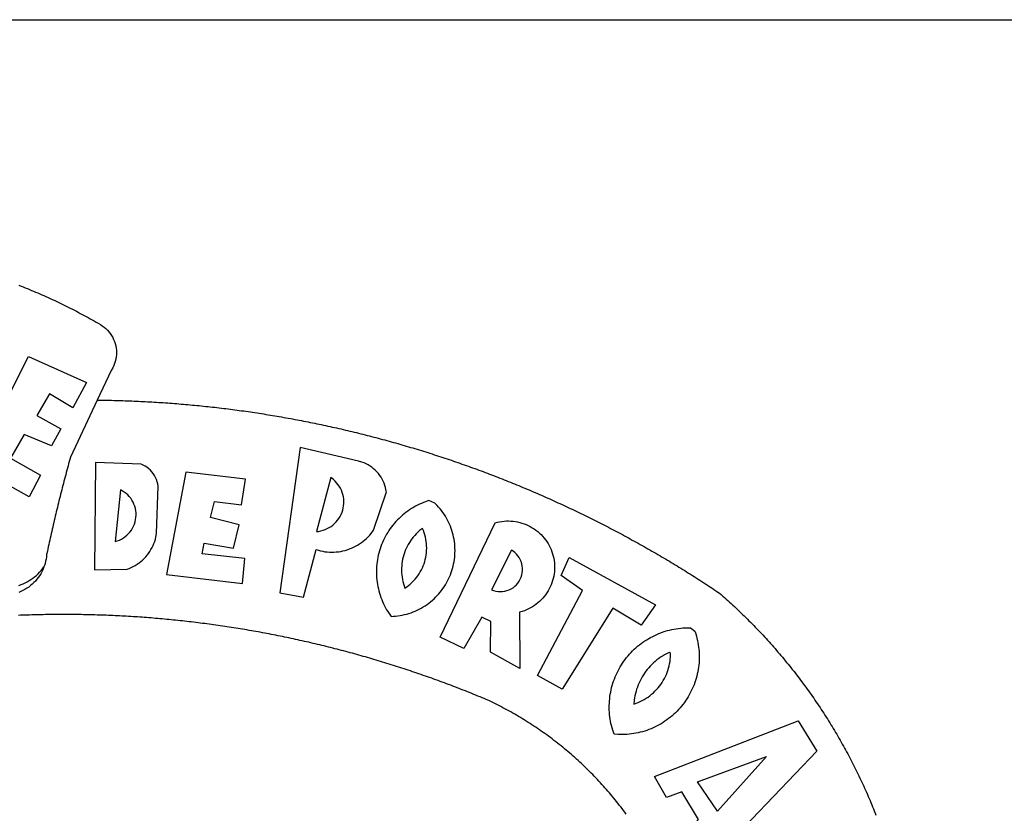
# Model space of a CAD drawing. Extents: x 185573 to 185993, y 1661419 to 1661716.
# Drawn here: x 185858 to 185865, y 1661486 to 1661491 of the extents above; entities that cross this region are included whole.
import ezdxf

# ---------------------------------------------------------------- set-up
doc = ezdxf.new("R2010")
doc.units = 0
doc.header["$MEASUREMENT"] = 0
for name, color, linetype in [('BRAZAO', 7, 'Continuous'), ('PRINT_A4_A3', 7, 'Continuous'), ('T-DIVIS-EXIS', 7, 'Continuous')]:
    doc.layers.add(name, color=color, linetype=linetype)

# ---------------------------------------------------------------- blocks, each defined once
blk = doc.blocks.new('Logo_Prefeitura')
at = {"layer": 'BRAZAO'}
for points in [[(143.93, 975), (145.37, 974.44), (146.81, 973.87), (148.25, 973.3), (149.69, 972.72), (151.12, 972.13), (152.56, 971.54), (153.99, 970.94), (155.42, 970.34), (156.84, 969.73), (158.26, 969.12), (159.69, 968.5), (161.1, 967.88), (162.52, 967.25), (163.93, 966.61), (165.34, 965.97), (166.75, 965.32), (168.16, 964.67), (169.56, 964.01), (170.96, 963.35), (172.36, 962.68), (173.76, 962), (175.15, 961.32), (176.54, 960.64), (177.93, 959.95), (179.31, 959.25), (180.69, 958.55), (182.07, 957.84), (183.45, 957.13), (184.82, 956.41), (186.19, 955.69), (187.56, 954.96), (188.92, 954.23), (190.29, 953.49), (191.64, 952.74), (193, 951.99), (194.35, 951.24), (195.71, 950.48), (197.05, 949.71), (198.4, 948.94), (200.04, 947.99), (201.35, 947.15), (202.59, 946.23), (203.77, 945.22), (204.88, 944.14), (205.91, 942.98), (206.86, 941.75), (207.72, 940.46), (208.49, 939.12), (209.16, 937.72), (209.74, 936.29), (210.22, 934.81), (210.6, 933.31), (210.87, 931.79), (211.04, 930.24), (211.1, 928.7), (211.05, 927.15), (210.9, 925.61), (210.64, 924.08), (210.28, 922.57), (209.81, 921.09), (209.25, 919.65), (208.58, 918.25), (207.38, 916.19), (197.87, 895.89)], [(150.58, 925.97), (190.56, 907.95), (181.1, 890.55), (165.05, 900.14), (165.05, 900.14), (156.34, 885.29), (172.69, 875.99), (166.23, 864.29), (147.48, 872.08), (147.48, 872.08), (138.17, 855.88), (158.72, 844.19), (150.91, 829.33), (112.36, 850.76), (150.58, 925.97)], [(197.87, 895.89), (179.4, 856.46), (178.98, 854.97), (178.57, 853.48), (178.15, 851.98), (177.74, 850.49), (177.33, 848.99), (176.93, 847.5), (176.52, 846), (176.12, 844.51), (175.72, 843.01), (175.32, 841.51), (174.93, 840.01), (174.53, 838.52), (174.14, 837.02), (173.75, 835.52), (173.37, 834.01), (172.98, 832.51), (172.6, 831.01), (172.22, 829.51), (171.84, 828), (171.47, 826.5), (171.1, 825), (170.73, 823.49), (170.36, 821.99), (169.99, 820.48), (169.63, 818.97), (169.27, 817.47), (168.91, 815.96), (168.55, 814.45), (168.2, 812.94), (167.85, 811.43), (167.5, 809.92), (167.15, 808.41), (166.8, 806.9), (166.46, 805.39), (166.12, 803.88), (165.78, 802.37), (165.45, 800.85), (165.11, 799.34), (164.78, 797.83), (164.45, 796.31), (164.13, 794.8), (163.8, 793.28), (163.48, 791.76), (162.98, 789.4), (162.84, 787.85), (162.61, 786.32), (162.31, 784.8), (161.93, 783.3), (161.47, 781.82), (161.13, 780.89)], [(197.87, 895.89), (198.39, 895.89), (199.94, 895.87), (201.49, 895.85), (203.04, 895.83), (204.59, 895.8), (206.14, 895.77), (207.69, 895.74), (209.24, 895.7), (210.78, 895.66), (212.33, 895.62), (213.88, 895.58), (215.43, 895.53), (216.98, 895.48), (218.53, 895.43), (220.08, 895.37), (221.63, 895.31), (223.18, 895.24), (224.72, 895.18), (226.27, 895.11), (227.82, 895.04), (229.37, 894.96), (230.92, 894.88), (232.46, 894.8), (234.01, 894.72), (235.56, 894.63), (237.11, 894.54), (238.65, 894.44), (240.2, 894.35), (241.75, 894.25), (243.29, 894.14), (244.84, 894.04), (246.38, 893.93), (247.93, 893.81), (249.47, 893.7), (251.02, 893.58), (252.57, 893.46), (254.11, 893.33), (255.65, 893.21), (257.2, 893.07), (258.74, 892.94), (260.29, 892.8), (261.83, 892.66), (263.37, 892.52), (264.92, 892.37), (266.46, 892.23), (268, 892.07), (269.54, 891.92), (271.09, 891.76), (272.63, 891.6), (274.17, 891.43), (275.71, 891.27), (277.25, 891.09), (278.79, 890.92), (280.33, 890.74), (281.87, 890.56), (283.41, 890.38), (284.95, 890.2), (286.48, 890.01), (288.02, 889.82), (289.56, 889.62), (291.1, 889.42), (292.63, 889.22), (294.17, 889.02), (295.7, 888.81), (297.24, 888.6), (298.78, 888.39), (300.31, 888.17), (301.84, 887.95), (303.38, 887.73), (304.91, 887.5), (306.44, 887.27), (307.98, 887.04), (309.51, 886.81), (311.04, 886.57), (312.57, 886.33), (314.1, 886.08), (315.63, 885.84), (317.16, 885.59), (318.69, 885.34), (320.22, 885.08), (321.75, 884.82), (323.27, 884.56), (324.8, 884.29), (326.33, 884.02), (327.85, 883.75), (329.38, 883.48), (330.9, 883.2), (332.43, 882.92), (333.95, 882.64), (335.47, 882.35), (337, 882.06), (338.52, 881.77), (340.04, 881.48), (341.56, 881.18), (343.08, 880.88), (344.6, 880.57), (346.12, 880.26), (347.64, 879.95), (349.16, 879.64), (350.67, 879.32), (352.19, 879), (353.71, 878.68), (355.22, 878.36), (356.73, 878.03), (358.25, 877.7), (359.76, 877.36), (361.27, 877.03), (362.79, 876.69), (364.3, 876.34), (365.81, 876), (367.32, 875.65), (368.83, 875.29), (370.34, 874.94), (371.84, 874.58), (373.35, 874.22), (374.86, 873.85), (376.36, 873.49), (377.87, 873.12), (379.37, 872.74), (380.88, 872.37), (382.38, 871.99), (383.88, 871.6), (385.38, 871.22), (386.88, 870.83), (388.38, 870.44), (389.88, 870.05), (391.38, 869.65), (392.87, 869.25), (394.37, 868.85), (395.87, 868.44), (397.36, 868.03), (398.86, 867.62), (400.35, 867.2), (401.84, 866.79), (403.33, 866.36), (404.82, 865.94), (406.31, 865.51), (407.8, 865.08), (409.29, 864.65), (410.78, 864.21), (412.26, 863.78), (413.75, 863.33), (415.23, 862.89), (416.72, 862.44), (418.2, 861.99), (419.68, 861.54), (421.16, 861.08), (422.64, 860.62), (424.12, 860.16), (425.6, 859.7), (427.08, 859.23), (428.56, 858.76), (430.03, 858.28), (431.51, 857.81), (432.98, 857.33), (434.45, 856.84), (435.92, 856.36), (437.39, 855.87), (438.86, 855.38), (440.33, 854.88), (441.8, 854.39), (443.27, 853.89), (444.73, 853.38), (446.2, 852.88), (447.66, 852.37), (449.13, 851.86), (450.59, 851.34), (452.05, 850.82), (453.51, 850.3), (454.97, 849.78), (456.42, 849.25), (457.88, 848.72), (459.34, 848.19), (460.79, 847.66), (462.24, 847.12), (463.7, 846.58), (465.15, 846.03), (466.6, 845.49), (468.05, 844.94), (469.5, 844.39), (470.94, 843.83), (472.39, 843.27), (473.83, 842.71), (475.28, 842.15), (476.72, 841.58), (478.16, 841.01), (479.6, 840.44), (481.04, 839.86), (482.48, 839.29), (483.91, 838.7), (485.35, 838.12), (486.78, 837.53), (488.22, 836.94), (489.65, 836.35), (491.08, 835.76), (492.51, 835.16), (493.94, 834.56), (495.37, 833.96), (496.79, 833.35), (498.22, 832.74), (499.64, 832.13), (501.06, 831.51), (502.49, 830.89), (503.91, 830.27), (505.32, 829.65), (506.74, 829.02), (508.16, 828.39), (509.57, 827.76), (510.99, 827.13), (512.4, 826.49), (513.81, 825.85), (515.22, 825.21), (516.63, 824.56), (518.04, 823.91), (519.44, 823.26), (520.85, 822.61), (522.25, 821.95), (523.65, 821.29), (525.06, 820.63), (526.46, 819.96), (527.85, 819.29), (529.25, 818.62), (530.65, 817.95), (532.04, 817.27), (533.43, 816.59), (534.82, 815.91), (536.22, 815.23), (537.6, 814.54), (538.99, 813.85), (540.38, 813.16), (541.76, 812.46), (543.15, 811.76), (544.53, 811.06), (545.91, 810.35), (547.29, 809.65), (548.67, 808.94), (550.04, 808.23), (551.42, 807.51), (552.79, 806.79), (554.16, 806.07), (555.53, 805.35), (556.9, 804.62), (558.27, 803.9), (559.64, 803.17), (561, 802.43), (562.37, 801.69), (563.73, 800.96), (565.09, 800.21), (566.45, 799.47), (567.8, 798.72), (569.16, 797.97), (570.52, 797.22), (571.87, 796.46), (573.22, 795.7), (574.57, 794.94), (575.92, 794.18), (577.27, 793.41), (578.61, 792.64), (579.96, 791.87), (581.3, 791.1), (582.64, 790.32), (583.98, 789.54), (585.32, 788.76), (586.65, 787.97), (587.99, 787.19), (589.32, 786.4), (590.65, 785.6), (591.98, 784.81), (593.31, 784.01), (594.64, 783.21), (595.96, 782.4), (597.29, 781.6), (598.61, 780.79), (599.93, 779.98), (601.25, 779.17), (602.57, 778.35), (603.88, 777.53), (605.2, 776.71), (606.51, 775.88), (607.82, 775.06), (609.13, 774.23), (610.43, 773.39), (611.74, 772.56), (613.04, 771.72), (614.35, 770.88), (615.65, 770.04), (616.95, 769.19), (618.24, 768.35), (619.54, 767.5), (620.83, 766.64), (622.13, 765.79), (623.42, 764.93), (624.71, 764.07), (626.44, 762.9), (627.61, 761.88), (628.78, 760.86), (629.94, 759.83), (631.09, 758.8), (632.24, 757.76), (633.39, 756.72), (634.53, 755.67), (635.67, 754.62), (636.8, 753.57), (637.94, 752.51), (639.06, 751.44), (640.18, 750.37), (641.3, 749.3), (642.42, 748.22), (643.52, 747.14), (644.63, 746.05), (645.73, 744.96), (646.83, 743.87), (647.92, 742.77), (649.01, 741.66), (650.09, 740.55), (651.17, 739.44), (652.24, 738.32), (653.31, 737.2), (654.38, 736.08), (655.44, 734.95), (656.5, 733.82), (657.55, 732.68), (658.6, 731.54), (659.64, 730.39), (660.68, 729.24), (661.71, 728.08), (662.74, 726.93), (663.77, 725.76), (664.79, 724.6), (665.81, 723.43), (666.82, 722.25), (667.82, 721.07), (668.83, 719.89), (669.82, 718.71), (670.81, 717.51), (671.8, 716.32), (672.78, 715.12), (673.76, 713.92), (674.74, 712.71), (675.71, 711.5), (676.67, 710.29), (677.63, 709.07), (678.58, 707.85), (679.53, 706.63), (680.48, 705.4), (681.42, 704.17), (682.35, 702.93), (683.28, 701.69), (684.21, 700.45), (685.13, 699.2), (686.04, 697.95), (686.95, 696.69), (687.86, 695.44), (688.76, 694.18), (689.65, 692.91), (690.54, 691.64), (691.43, 690.37), (692.31, 689.09), (693.18, 687.81), (694.05, 686.53), (694.92, 685.25), (695.78, 683.96), (696.63, 682.66), (697.48, 681.37), (698.33, 680.07), (699.17, 678.77), (700, 677.46), (700.83, 676.15), (701.66, 674.84), (702.47, 673.52), (703.29, 672.2), (704.1, 670.88), (704.9, 669.55), (705.7, 668.23), (706.49, 666.89), (707.28, 665.56), (708.06, 664.22), (708.83, 662.88), (709.61, 661.54), (710.37, 660.19), (711.13, 658.84), (711.89, 657.49), (712.64, 656.13), (713.38, 654.77), (714.12, 653.41), (714.86, 652.04), (715.58, 650.67), (716.31, 649.3), (717.03, 647.93), (717.74, 646.55), (718.44, 645.17), (719.15, 643.79), (719.84, 642.41), (720.53, 641.02), (721.22, 639.63), (721.9, 638.24), (722.57, 636.84), (723.24, 635.44), (723.9, 634.04), (724.56, 632.64), (725.21, 631.23), (725.86, 629.82), (726.5, 628.41), (727.13, 627), (727.76, 625.58), (728.38, 624.16), (729, 622.74), (729.61, 621.32), (730.22, 619.89), (730.82, 618.46), (731.42, 617.03), (732.01, 615.6), (732.59, 614.16), (733.17, 612.73), (733.74, 611.29), (734.31, 609.84)], [(337.58, 863.17), (323.62, 763.12), (339.97, 759.98), (348.69, 792.83), (348.69, 792.83), (350.18, 792.38), (351.69, 792), (353.21, 791.68), (354.75, 791.44), (356.29, 791.26), (357.84, 791.15), (359.4, 791.12), (360.95, 791.15), (362.51, 791.25), (364.05, 791.42), (365.59, 791.66), (367.11, 791.96), (368.62, 792.34), (370.12, 792.78), (371.59, 793.29), (373.03, 793.86), (374.45, 794.5), (375.84, 795.2), (377.2, 795.96), (378.52, 796.78), (379.8, 797.66), (381.04, 798.6), (382.24, 799.59), (383.4, 800.63), (384.5, 801.73), (385.56, 802.87), (386.56, 804.05), (388.16, 806.2), (397.03, 832.6), (396.77, 834.14), (396.43, 835.65), (395.99, 837.15), (395.46, 838.61), (394.84, 840.04), (394.14, 841.42), (393.35, 842.76), (392.48, 844.05), (391.53, 845.29), (390.51, 846.46), (389.42, 847.57), (388.26, 848.61), (387.04, 849.58), (385.77, 850.47), (384.44, 851.28), (383.07, 852), (381.65, 852.65), (380.2, 853.2), (377.83, 853.89), (337.58, 863.17)], [(196.74, 853.01), (195.92, 778.96), (218.43, 779.27), (219.88, 779.82), (221.3, 780.44), (222.7, 781.14), (224.05, 781.91), (225.36, 782.74), (226.63, 783.64), (227.86, 784.6), (229.03, 785.62), (230.15, 786.7), (231.21, 787.83), (232.22, 789.02), (233.16, 790.26), (234.04, 791.54), (234.86, 792.87), (235.6, 794.23), (236.28, 795.63), (236.89, 797.06), (237.42, 798.52), (237.87, 800.01), (238.26, 801.52), (238.69, 803.88), (239.76, 836.58), (239.52, 838.11), (239.16, 839.63), (238.67, 841.1), (238.05, 842.53), (237.32, 843.9), (236.47, 845.21), (235.52, 846.43), (234.46, 847.58), (233.32, 848.63), (232.08, 849.58), (230.78, 850.42), (228.06, 851.72), (196.74, 853.01)], [(300.01, 841.46), (258.82, 846.34), (258.82, 846.34), (245.59, 775.68), (297.96, 769.55), (299.47, 786.66), (270.2, 789.94), (271.56, 797.29), (271.56, 797.29), (291.81, 793.85), (295.57, 810.05), (275.92, 814.99), (278.62, 825.95), (278.62, 825.95), (297.23, 823.7), (300.01, 841.46)], [(358.74, 842.47), (348.84, 805.28), (350.39, 805.45), (351.92, 805.74), (353.42, 806.15), (354.89, 806.67), (356.31, 807.3), (357.68, 808.03), (358.99, 808.87), (360.23, 809.81), (361.4, 810.83), (362.48, 811.95), (363.48, 813.14), (364.38, 814.41), (365.19, 815.74), (365.89, 817.13), (366.48, 818.56), (366.96, 820.04), (367.33, 821.56), (367.58, 823.09), (367.71, 824.64), (367.73, 826.19), (367.62, 827.75), (367.4, 829.29), (367.06, 830.8), (366.61, 832.29), (366.04, 833.74), (365.36, 835.14), (364.58, 836.49), (363.7, 837.77), (362.73, 838.98), (361.66, 840.11), (360.52, 841.16), (358.74, 842.47)], [(213.85, 834.05), (210.18, 798.46), (211.67, 798.9), (213.12, 799.46), (214.52, 800.14), (215.86, 800.93), (217.14, 801.82), (218.33, 802.82), (219.44, 803.91), (220.46, 805.08), (221.37, 806.34), (222.19, 807.67), (222.89, 809.05), (223.47, 810.5), (223.94, 811.98), (224.28, 813.5), (224.5, 815.04), (224.59, 816.59), (224.56, 818.14), (224.39, 819.69), (224.11, 821.22), (223.69, 822.72), (223.16, 824.18), (222.51, 825.59), (221.75, 826.95), (220.88, 828.24), (219.91, 829.45), (218.84, 830.58), (217.68, 831.62), (216.44, 832.56), (215.13, 833.4), (213.85, 834.05)], [(426.39, 826.67), (425.55, 826.41), (424.08, 825.9), (422.62, 825.35), (421.19, 824.75), (419.77, 824.11), (418.37, 823.42), (417, 822.7), (415.64, 821.93), (414.31, 821.13), (413.01, 820.28), (411.73, 819.39), (410.48, 818.47), (409.25, 817.51), (408.06, 816.51), (406.9, 815.48), (405.77, 814.41), (404.67, 813.31), (403.6, 812.17), (402.57, 811.01), (401.58, 809.81), (400.62, 808.59), (399.7, 807.33), (398.82, 806.05), (397.98, 804.74), (397.17, 803.41), (396.41, 802.06), (395.69, 800.68), (395.01, 799.28), (394.37, 797.86), (393.78, 796.42), (393.23, 794.97), (392.72, 793.49), (392.26, 792.01), (391.85, 790.51), (391.47, 789), (391.15, 787.48), (390.87, 785.95), (390.64, 784.41), (390.45, 782.87), (390.31, 781.32), (390.22, 779.76), (390.18, 778.21), (390.18, 776.65), (390.23, 775.1), (390.32, 773.54), (390.46, 772), (390.65, 770.45), (390.89, 768.91), (391.17, 767.38), (391.5, 765.86), (391.87, 764.35), (392.29, 762.86), (392.75, 761.37), (393.26, 759.9), (393.81, 758.45), (394.41, 757.01), (395.05, 755.59), (395.73, 754.19), (396.46, 752.82), (397.22, 751.46), (398.03, 750.13), (398.87, 748.83), (400.3, 746.8), (401.85, 746.88), (403.4, 747), (404.95, 747.18), (406.48, 747.41), (408.01, 747.7), (409.53, 748.04), (411.04, 748.42), (412.53, 748.87), (414.01, 749.36), (415.46, 749.9), (416.9, 750.49), (418.32, 751.13), (419.72, 751.82), (421.09, 752.55), (422.43, 753.33), (423.75, 754.16), (425.04, 755.03), (426.29, 755.95), (427.52, 756.91), (428.71, 757.91), (429.87, 758.95), (430.99, 760.03), (432.07, 761.14), (433.12, 762.3), (434.12, 763.48), (435.08, 764.71), (436, 765.96), (436.88, 767.25), (437.71, 768.56), (438.5, 769.9), (439.24, 771.27), (439.93, 772.66), (440.57, 774.08), (441.17, 775.52), (441.72, 776.97), (442.21, 778.45), (442.66, 779.94), (443.05, 781.44), (443.39, 782.96), (443.68, 784.49), (443.92, 786.03), (444.1, 787.57), (444.24, 789.12), (444.31, 790.67), (444.34, 792.23), (444.31, 793.79), (444.23, 795.34), (444.09, 796.89), (443.91, 798.43), (443.66, 799.97), (443.37, 801.5), (443.03, 803.01), (442.63, 804.52), (442.18, 806.01), (441.68, 807.48), (441.13, 808.94), (440.53, 810.37), (439.88, 811.79), (439.19, 813.18), (438.45, 814.54), (437.66, 815.88), (436.82, 817.2), (435.94, 818.48), (435.02, 819.73), (434.05, 820.95), (433.05, 822.14), (432, 823.29), (430.49, 824.82), (426.39, 826.67)], [(421.84, 807.46), (421.13, 806.93), (419.93, 805.95), (418.77, 804.91), (417.66, 803.82), (416.6, 802.68), (415.59, 801.5), (414.62, 800.28), (413.72, 799.02), (412.87, 797.71), (412.08, 796.38), (411.34, 795), (410.67, 793.6), (410.06, 792.17), (409.51, 790.72), (409.02, 789.24), (408.6, 787.74), (408.25, 786.23), (407.96, 784.7), (407.74, 783.16), (407.59, 781.61), (407.5, 780.06), (407.48, 778.5), (407.53, 776.95), (407.65, 775.39), (407.83, 773.85), (408.08, 772.31), (408.4, 770.79), (408.79, 769.29), (409.24, 767.8), (409.76, 766.31), (411.04, 767.18), (412.29, 768.11), (413.49, 769.1), (414.64, 770.15), (415.74, 771.25), (416.79, 772.4), (417.78, 773.6), (418.71, 774.85), (419.58, 776.13), (420.39, 777.46), (421.14, 778.83), (421.82, 780.22), (422.44, 781.65), (422.98, 783.11), (423.46, 784.59), (423.87, 786.09), (424.2, 787.61), (424.46, 789.14), (424.65, 790.69), (424.77, 792.24), (424.81, 793.79), (424.78, 795.35), (424.67, 796.9), (424.5, 798.45), (424.24, 799.98), (423.92, 801.5), (423.52, 803.01), (423.06, 804.49), (422.52, 805.95), (421.84, 807.46)], [(434.04, 732.55), (472.05, 811.34), (473.56, 811.74), (475.08, 812.06), (476.61, 812.31), (478.16, 812.48), (479.71, 812.58), (481.27, 812.6), (481.27, 812.6), (482.82, 812.55), (484.37, 812.42), (485.91, 812.22), (487.44, 811.94), (488.96, 811.59), (490.46, 811.16), (491.93, 810.67), (493.38, 810.09), (494.79, 809.46), (496.18, 808.75), (497.53, 807.97), (498.84, 807.14), (500.11, 806.23), (501.33, 805.27), (502.5, 804.25), (503.63, 803.18), (504.69, 802.05), (505.71, 800.86), (506.66, 799.64), (507.56, 798.36), (508.39, 797.05), (509.15, 795.69), (509.85, 794.3), (510.48, 792.88), (511.04, 791.43), (511.53, 789.95), (511.94, 788.45), (512.29, 786.94), (512.55, 785.4), (512.75, 783.86), (512.87, 782.31), (512.91, 780.75), (512.88, 779.2), (512.77, 777.65), (512.58, 776.1), (512.32, 774.57), (511.99, 773.05), (511.58, 771.55), (511.1, 770.07), (510.55, 768.62), (509.93, 767.19), (509.24, 765.79), (508.48, 764.44), (507.66, 763.12), (506.78, 761.84), (505.83, 760.6), (504.82, 759.41), (503.76, 758.28), (502.64, 757.2), (501.48, 756.17), (500.26, 755.2), (499, 754.29), (497.69, 753.44), (496.35, 752.66), (494.97, 751.95), (493.55, 751.3), (492.11, 750.72), (490.64, 750.21), (488.84, 749.7), (488.97, 711), (468.87, 722.09), (469.03, 743.39), (462.87, 746.38), (462.87, 746.38), (450.41, 724.63), (434.04, 732.55)], [(143.88, 768.23), (145.34, 768.75), (146.77, 769.33), (148.18, 769.98), (149.56, 770.69), (150.9, 771.47), (152.21, 772.3), (153.48, 773.19), (154.71, 774.13), (155.9, 775.13), (157.04, 776.18), (158.13, 777.28), (159.17, 778.42), (160.16, 779.62), (161.13, 780.89)], [(483.2, 792.53), (469.48, 765.14), (470.94, 764.6), (472.45, 764.2), (473.98, 763.96), (475.53, 763.88), (477.09, 763.96), (478.63, 764.19), (480.13, 764.58), (481.59, 765.12), (482.99, 765.81), (484.31, 766.63), (485.54, 767.58), (486.66, 768.65), (487.67, 769.83), (488.56, 771.11), (489.32, 772.47), (489.93, 773.9), (490.39, 775.38), (490.7, 776.91), (490.86, 778.46), (490.85, 780.01), (490.69, 781.56), (490.38, 783.08), (489.91, 784.56), (489.29, 785.99), (488.53, 787.35), (487.64, 788.62), (486.62, 789.8), (485.49, 790.86), (483.75, 792.14), (483.2, 792.53)], [(501.12, 706.11), (532.21, 764.57), (517.51, 775.06), (523.07, 787.51), (523.07, 787.51), (582.48, 754.69), (572.57, 740.89), (553.07, 752.43), (553.07, 752.43), (518.08, 696.76), (501.12, 706.11)], [(161.13, 780.89), (160.33, 778.94), (159.65, 777.54), (158.89, 776.19), (158.07, 774.87), (157.19, 773.6), (156.24, 772.38), (155.22, 771.21), (154.15, 770.09), (153.02, 769.03), (151.84, 768.02), (150.61, 767.08), (149.33, 766.2), (148.01, 765.4), (146.65, 764.65), (145.25, 763.99), (143.82, 763.39)], [(145.07, 747.58), (143.52, 747.51)], [(562.18, 610.63), (561.26, 611.88), (560.34, 613.12), (559.4, 614.36), (558.46, 615.59), (557.51, 616.81), (556.56, 618.03), (555.59, 619.24), (554.62, 620.45), (553.64, 621.65), (552.65, 622.85), (551.66, 624.03), (550.66, 625.22), (549.65, 626.39), (548.63, 627.56), (547.61, 628.73), (546.57, 629.88), (545.54, 631.03), (544.49, 632.18), (543.44, 633.32), (542.38, 634.45), (541.31, 635.57), (540.24, 636.69), (539.16, 637.8), (538.07, 638.9), (536.98, 640), (535.87, 641.09), (534.77, 642.18), (533.65, 643.25), (532.53, 644.32), (531.4, 645.39), (530.27, 646.44), (529.13, 647.49), (527.98, 648.53), (526.83, 649.57), (525.66, 650.59), (524.5, 651.61), (523.32, 652.63), (522.14, 653.63), (520.96, 654.63), (519.77, 655.62), (518.57, 656.6), (517.37, 657.58), (516.15, 658.55), (514.94, 659.51), (513.72, 660.46), (512.49, 661.41), (511.25, 662.34), (510.01, 663.27), (508.77, 664.2), (507.52, 665.11), (506.26, 666.02), (505, 666.92), (503.73, 667.81), (502.46, 668.69), (501.18, 669.56), (499.89, 670.43), (498.6, 671.29), (497.31, 672.14), (496.01, 672.99), (494.7, 673.82), (493.39, 674.65), (492.07, 675.46), (490.75, 676.28), (489.43, 677.08), (488.1, 677.87), (486.76, 678.66), (485.42, 679.43), (484.07, 680.2), (482.72, 680.96), (481.37, 681.72), (480.01, 682.46), (478.64, 683.19), (477.27, 683.92), (475.9, 684.64), (474.52, 685.35), (473.14, 686.05), (471.75, 686.74), (470.36, 687.42), (468.97, 688.1), (467.57, 688.76), (465.84, 689.57), (464.41, 690.17), (462.98, 690.77), (461.55, 691.36), (460.11, 691.95), (458.68, 692.53), (457.24, 693.11), (455.8, 693.69), (454.37, 694.27), (452.93, 694.85), (451.48, 695.42), (450.04, 695.98), (448.6, 696.55), (447.16, 697.11), (445.71, 697.67), (444.26, 698.23), (442.82, 698.78), (441.37, 699.33), (439.92, 699.88), (438.47, 700.42), (437.01, 700.96), (435.56, 701.5), (434.11, 702.04), (432.65, 702.57), (431.19, 703.1), (429.74, 703.62), (428.28, 704.15), (426.82, 704.67), (425.36, 705.19), (423.89, 705.7), (422.43, 706.21), (420.97, 706.72), (419.5, 707.23), (418.04, 707.73), (416.57, 708.23), (415.1, 708.72), (413.63, 709.22), (412.16, 709.71), (410.69, 710.19), (409.22, 710.68), (407.74, 711.16), (406.27, 711.64), (404.79, 712.11), (403.32, 712.58), (401.84, 713.05), (400.36, 713.52), (398.88, 713.98), (397.4, 714.44), (395.92, 714.9), (394.44, 715.35), (392.96, 715.8), (391.47, 716.25), (389.99, 716.7), (388.5, 717.14), (387.02, 717.58), (385.53, 718.01), (384.04, 718.44), (382.55, 718.87), (381.06, 719.3), (379.57, 719.72), (378.08, 720.14), (376.59, 720.56), (375.09, 720.97), (373.6, 721.38), (372.1, 721.79), (370.61, 722.2), (369.11, 722.6), (367.61, 723), (366.11, 723.39), (364.61, 723.79), (363.11, 724.18), (361.61, 724.56), (360.11, 724.94), (358.61, 725.33), (357.11, 725.7), (355.6, 726.08), (354.1, 726.45), (352.59, 726.81), (351.09, 727.18), (349.58, 727.54), (348.07, 727.9), (346.56, 728.25), (345.05, 728.61), (343.54, 728.96), (342.03, 729.3), (340.52, 729.64), (339.01, 729.98), (337.5, 730.32), (335.98, 730.65), (334.47, 730.99), (332.95, 731.31), (331.44, 731.64), (329.92, 731.96), (328.4, 732.28), (326.89, 732.59), (325.37, 732.9), (323.85, 733.21), (322.33, 733.52), (320.81, 733.82), (319.29, 734.12), (317.77, 734.41), (316.25, 734.71), (314.72, 735), (313.2, 735.28), (311.68, 735.57), (310.15, 735.85), (308.63, 736.13), (307.1, 736.4), (305.58, 736.67), (304.05, 736.94), (302.52, 737.2), (301, 737.47), (299.47, 737.72), (297.94, 737.98), (296.41, 738.23), (294.88, 738.48), (293.35, 738.73), (291.82, 738.97), (290.29, 739.21), (288.76, 739.44), (287.22, 739.68), (285.69, 739.91), (284.16, 740.14), (282.62, 740.36), (281.09, 740.58), (279.56, 740.8), (278.02, 741.01), (276.49, 741.22), (274.95, 741.43), (273.41, 741.64), (271.88, 741.84), (270.34, 742.04), (268.8, 742.23), (267.27, 742.42), (265.73, 742.61), (264.19, 742.8), (262.65, 742.98), (261.11, 743.16), (259.57, 743.34), (258.03, 743.51), (256.49, 743.68), (254.95, 743.85), (253.41, 744.01), (251.87, 744.17), (250.32, 744.33), (248.78, 744.49), (247.24, 744.64), (245.7, 744.78), (244.15, 744.93), (242.61, 745.07), (241.07, 745.21), (239.52, 745.34), (237.98, 745.48), (236.43, 745.61), (234.89, 745.73), (233.34, 745.85), (231.8, 745.97), (230.25, 746.09), (228.71, 746.2), (227.16, 746.31), (225.62, 746.42), (224.07, 746.52), (222.52, 746.62), (220.98, 746.72), (219.43, 746.81), (217.88, 746.9), (216.33, 746.99), (214.79, 747.08), (213.24, 747.16), (211.69, 747.24), (210.14, 747.31), (208.6, 747.38), (207.05, 747.45), (205.5, 747.52), (203.95, 747.58), (202.4, 747.64), (200.85, 747.69), (199.3, 747.75), (197.75, 747.79), (196.21, 747.84), (194.66, 747.88), (193.11, 747.92), (191.56, 747.96), (190.01, 747.99), (188.46, 748.02), (186.91, 748.05), (185.36, 748.07), (183.81, 748.1), (182.26, 748.11), (180.71, 748.13), (179.16, 748.14), (177.61, 748.15), (176.06, 748.15), (174.51, 748.15), (174.51, 748.15), (172.96, 748.15), (171.41, 748.15), (169.86, 748.14), (168.31, 748.13), (166.76, 748.11), (165.21, 748.1), (163.66, 748.07), (162.11, 748.05), (160.56, 748.02), (159.01, 747.99), (157.46, 747.96), (155.91, 747.92), (154.36, 747.88), (152.82, 747.84), (151.27, 747.79), (149.72, 747.74), (148.17, 747.69), (146.62, 747.64), (145.07, 747.58)], [(609.55, 736.73), (609.71, 736.29), (610.19, 734.81), (610.63, 733.32), (611.02, 731.81), (611.37, 730.3), (611.67, 728.77), (611.94, 727.24), (612.15, 725.7), (612.32, 724.15), (612.45, 722.6), (612.53, 721.05), (612.57, 719.49), (612.56, 717.94), (612.51, 716.38), (612.41, 714.83), (612.26, 713.28), (612.08, 711.74), (611.84, 710.2), (611.56, 708.67), (611.24, 707.14), (610.88, 705.63), (610.47, 704.13), (610.01, 702.64), (609.52, 701.17), (608.98, 699.71), (608.4, 698.27), (607.78, 696.84), (607.11, 695.43), (606.41, 694.05), (605.67, 692.68), (604.89, 691.34), (604.06, 690.02), (603.2, 688.72), (602.31, 687.45), (601.37, 686.2), (600.41, 684.98), (599.4, 683.8), (598.37, 682.64), (597.29, 681.51), (596.19, 680.41), (595.06, 679.35), (593.89, 678.32), (592.7, 677.32), (591.47, 676.36), (590.22, 675.43), (588.95, 674.54), (587.65, 673.69), (586.32, 672.88), (584.97, 672.1), (583.6, 671.37), (582.21, 670.67), (580.8, 670.01), (579.37, 669.4), (577.92, 668.83), (576.46, 668.3), (574.98, 667.81), (573.49, 667.37), (571.99, 666.97), (570.48, 666.61), (568.95, 666.3), (567.42, 666.03), (565.88, 665.8), (564.34, 665.62), (562.79, 665.49), (561.23, 665.4), (559.68, 665.35), (558.12, 665.35), (556.57, 665.4), (553.93, 665.58), (553.42, 667.05), (552.95, 668.53), (552.51, 670.02), (552.13, 671.53), (551.78, 673.05), (551.48, 674.57), (551.22, 676.11), (551.01, 677.65), (550.84, 679.19), (550.71, 680.74), (550.63, 682.3), (550.59, 683.85), (550.6, 685.41), (550.65, 686.96), (550.74, 688.52), (550.88, 690.06), (551.06, 691.61), (551.29, 693.15), (551.56, 694.68), (551.88, 696.2), (552.24, 697.72), (552.64, 699.22), (553.08, 700.71), (553.57, 702.19), (554.1, 703.65), (554.66, 705.1), (555.28, 706.53), (555.93, 707.94), (556.62, 709.34), (557.35, 710.71), (558.12, 712.06), (558.92, 713.39), (559.77, 714.7), (560.65, 715.98), (561.57, 717.24), (562.52, 718.46), (563.51, 719.66), (564.53, 720.84), (565.59, 721.98), (566.68, 723.09), (567.8, 724.18), (568.94, 725.22), (570.12, 726.24), (571.33, 727.22), (572.56, 728.17), (573.82, 729.08), (575.11, 729.95), (576.42, 730.79), (577.76, 731.59), (579.11, 732.35), (580.49, 733.08), (581.89, 733.76), (583.3, 734.4), (584.74, 735.01), (586.19, 735.57), (587.65, 736.09), (589.13, 736.56), (590.63, 737), (592.13, 737.39), (593.65, 737.74), (595.17, 738.05), (596.71, 738.31), (598.25, 738.53), (599.79, 738.71), (601.34, 738.84), (602.9, 738.92), (604.45, 738.97), (604.45, 738.97), (606.49, 738.95), (609.55, 736.73)], [(592.16, 722.01), (591.4, 721.67), (590, 720.99), (588.63, 720.25), (587.29, 719.47), (585.98, 718.63), (584.7, 717.75), (583.45, 716.82), (582.24, 715.84), (581.07, 714.82), (579.94, 713.75), (578.84, 712.64), (577.8, 711.49), (576.79, 710.3), (575.83, 709.08), (574.92, 707.82), (574.06, 706.53), (573.24, 705.2), (572.48, 703.85), (571.77, 702.46), (571.11, 701.05), (570.5, 699.62), (569.95, 698.17), (569.45, 696.69), (569.01, 695.2), (568.63, 693.69), (568.3, 692.17), (568.03, 690.64), (567.82, 689.1), (567.6, 686.44), (569.07, 686.94), (570.52, 687.51), (571.94, 688.14), (573.33, 688.83), (574.7, 689.58), (576.03, 690.39), (577.32, 691.25), (578.58, 692.17), (579.79, 693.14), (580.96, 694.16), (582.09, 695.23), (583.17, 696.35), (584.2, 697.52), (585.18, 698.72), (586.11, 699.97), (586.99, 701.26), (587.8, 702.58), (588.56, 703.94), (589.27, 705.33), (589.91, 706.75), (590.49, 708.19), (591.01, 709.65), (591.46, 711.14), (591.85, 712.65), (592.18, 714.17), (592.44, 715.7), (592.63, 717.25), (592.76, 718.8), (592.82, 721.4), (592.16, 722.01)], [(581.69, 636.53), (680.75, 674.94), (680.75, 674.94), (693.49, 653.95), (619.03, 575.76), (604.18, 597.95), (611.99, 606.81), (600.59, 626), (600.59, 626), (590.08, 622.1), (581.69, 636.53)], [(611.39, 632.79), (658.98, 650.18), (658.98, 650.18), (625.2, 612.66), (611.39, 632.79)]]:
    blk.add_lwpolyline(points, dxfattribs=at)

msp = doc.modelspace()

# ---------------------------------------------------------------- linework, layer by layer
at = {"layer": 'PRINT_A4_A3'}
msp.add_line((185816.7661, 1661491.2227, 1), (185981.185, 1661491.2227, 1), dxfattribs=at)

# ---------------------------------------------------------------- block references
at = {"layer": 'T-DIVIS-EXIS', "linetype": 'Continuous', "xscale": 0.009945506928488612, "yscale": 0.009945506928488612, "zscale": 0.009945506996414721}
msp.add_blockref('Logo_Prefeitura', (185856.96, 1661479.705, 1), dxfattribs=at)

doc.saveas('drawing.dxf')
